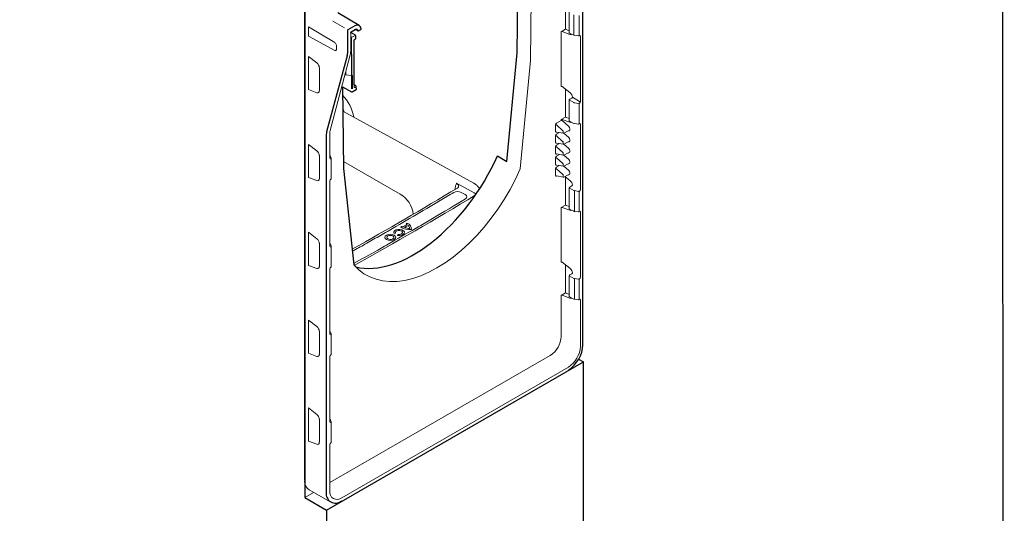
# Model space of a CAD drawing. Extents: x 173 to 2073, y 104 to 2874.
# Drawn here: x 1707 to 2073, y 1411 to 1595 of the extents above; entities that cross this region are included whole.
import ezdxf

# ---------------------------------------------------------------- set-up
doc = ezdxf.new("R2010")
doc.units = 0
doc.header["$LTSCALE"] = 10
doc.layers.get('0').update_dxf_attribs({"linetype": 'CONTINUOUS'})
doc.layers.add('DUENN-18', color=152, linetype='CONTINUOUS', lineweight=5)
doc.layers.add('SICHTBAR', color=7, linetype='CONTINUOUS', lineweight=25)

msp = doc.modelspace()

# ---------------------------------------------------------------- linework, layer by layer
msp.add_lwpolyline([(173.43, 2874.27), (2071.91, 2874.2), (2073.11, 104), (173.43, 105.03)], close=True)
at = {"layer": 'DUENN-18'}
for p, q in [((1897.55, 1612.35), (1897.15, 1579.54)), ((1910.12, 1591.13), (1910.12, 1601.55)), ((1911.55, 1589.74), (1911.55, 1597.5)), ((1913.21, 1588.91), (1913.21, 1596.54)), ((1915.19, 1596.23), (1915.19, 1588.69)), ((1814.69, 1592.01), (1824.51, 1586.15)), ((1814.69, 1588.53), (1814.69, 1592.01)), ((1828, 1591.66), (1823.73, 1594.12)), ((1832.04, 1591.12), (1833.05, 1590.56)), ((1910.12, 1591.13), (1908.54, 1590.23)), ((1911.55, 1590.58), (1910.12, 1591.13)), ((1824.51, 1583.26), (1814.69, 1588.53)), ((1830.36, 1582.71), (1830.36, 1589.83)), ((1830.63, 1587.89), (1830.63, 1582.1)), ((1831.98, 1588.87), (1830.81, 1588.19)), ((1908.54, 1569.87), (1908.54, 1590.23)), ((1908.9, 1590.26), (1911.8, 1589.2)), ((1911.61, 1589.63), (1913.21, 1588.91)), ((1913.21, 1588.91), (1914.95, 1588.65)), ((1915.19, 1588.69), (1915.32, 1588.76)), ((1915.67, 1588.56), (1915.67, 1564.25)), ((1825.03, 1585.24), (1825.03, 1583.57)), ((1814.69, 1581.02), (1817.81, 1578.61)), ((1814.69, 1568.7), (1814.69, 1581.02)), ((1830.16, 1581.62), (1822.69, 1553.53)), ((1830.59, 1581.61), (1830.59, 1574.01)), ((1830.83, 1574.05), (1830.83, 1581.65)), ((1818.7, 1576.91), (1818.7, 1568.26)), ((1897.15, 1579.54), (1893.32, 1539.28)), ((1828.48, 1574.28), (1828.48, 1575.13)), ((1828.52, 1574.17), (1830.56, 1573.91)), ((1828.52, 1574.17), (1828.52, 1574.17)), ((1830.63, 1573.77), (1830.63, 1568.95)), ((1830.98, 1568.95), (1830.98, 1573.78)), ((1831.67, 1569.77), (1831.67, 1570.42)), ((1831.95, 1569.46), (1832.36, 1569.7)), ((1911.8, 1567.6), (1908.9, 1569.83)), ((1910.12, 1558.47), (1910.12, 1568.89)), ((1817.81, 1567.55), (1814.69, 1568.7)), ((1911.73, 1565.14), (1912.5, 1565.55)), ((1912.68, 1565.86), (1912.68, 1565.9)), ((1912.68, 1565.86), (1915.32, 1564.25)), ((1911.55, 1557.08), (1911.55, 1564.84)), ((1913.21, 1563.88), (1911.55, 1564.84)), ((1914.95, 1563.53), (1913.42, 1563.81)), ((1915.32, 1563.64), (1915.19, 1563.57)), ((1915.19, 1563.57), (1915.19, 1556.03)), ((1910.12, 1558.47), (1908.54, 1557.57)), ((1911.55, 1557.92), (1910.12, 1558.47)), ((1906.43, 1553.07), (1906.43, 1555.59)), ((1909.19, 1553.44), (1906.77, 1555.59)), ((1906.78, 1556.21), (1908.54, 1557.23)), ((1908.54, 1557.23), (1908.54, 1557.57)), ((1908.9, 1557.6), (1911.8, 1556.54)), ((1908.9, 1557.23), (1911.35, 1554.96)), ((1911.61, 1556.96), (1913.27, 1556.13)), ((1913.45, 1556.08), (1914.98, 1555.88)), ((1913.45, 1556.08), (1913.45, 1556.08)), ((1915.14, 1555.91), (1915.27, 1555.99)), ((1915.26, 1555.98), (1915.27, 1555.99)), ((1915.67, 1555.9), (1915.67, 1531.59)), ((1822.57, 1552.54), (1822.57, 1543.17)), ((1906.43, 1548.99), (1906.43, 1551.5)), ((1909.19, 1549.35), (1906.77, 1551.51)), ((1906.92, 1552.93), (1906.78, 1552.85)), ((1906.78, 1552.13), (1907.86, 1552.76)), ((1906.92, 1552.93), (1909.32, 1552.48)), ((1909.32, 1552.75), (1909.32, 1553.17)), ((1909.56, 1552.52), (1911.11, 1553.42)), ((1909.57, 1552.53), (1911.35, 1550.87)), ((1911.35, 1553.37), (1911.11, 1553.42)), ((1911.72, 1554.16), (1911.72, 1553.74)), ((1814.69, 1548.36), (1817.81, 1545.95)), ((1814.69, 1536.04), (1814.69, 1548.36)), ((1906.43, 1544.91), (1906.43, 1547.42)), ((1909.19, 1545.27), (1906.77, 1547.42)), ((1906.92, 1548.85), (1906.78, 1548.77)), ((1906.78, 1548.05), (1907.86, 1548.67)), ((1906.92, 1548.85), (1909.32, 1548.4)), ((1909.32, 1548.67), (1909.32, 1549.09)), ((1909.56, 1548.44), (1911.11, 1549.33)), ((1909.57, 1548.44), (1911.35, 1546.79)), ((1911.35, 1549.28), (1911.11, 1549.33)), ((1911.72, 1550.08), (1911.72, 1549.65)), ((1818.7, 1544.25), (1818.7, 1535.6)), ((1823.1, 1543.24), (1822.69, 1544.17)), ((1906.43, 1540.82), (1906.43, 1543.34)), ((1909.19, 1541.19), (1906.77, 1543.34)), ((1906.92, 1544.77), (1906.78, 1544.69)), ((1906.78, 1543.96), (1907.86, 1544.59)), ((1906.92, 1544.77), (1909.32, 1544.32)), ((1909.32, 1544.58), (1909.32, 1545.01)), ((1909.56, 1544.36), (1911.11, 1545.25)), ((1909.57, 1544.36), (1911.35, 1542.71)), ((1911.35, 1545.2), (1911.11, 1545.25)), ((1911.72, 1545.99), (1911.72, 1545.57)), ((1822.93, 1542.97), (1823.05, 1543.04)), ((1823.12, 1535.6), (1823.12, 1543.14)), ((1848.68, 1529.82), (1827.63, 1541.97)), ((1906.92, 1540.68), (1906.78, 1540.6)), ((1906.78, 1539.88), (1907.86, 1540.51)), ((1906.92, 1540.68), (1909.32, 1540.24)), ((1909.32, 1540.5), (1909.32, 1540.92)), ((1909.56, 1540.28), (1911.11, 1541.17)), ((1909.57, 1540.28), (1911.35, 1538.62)), ((1911.35, 1541.12), (1911.11, 1541.17)), ((1911.72, 1541.91), (1911.72, 1541.49)), ((1817.81, 1534.89), (1814.69, 1536.04)), ((1906.43, 1536.74), (1906.43, 1539.26)), ((1909.19, 1537.1), (1906.77, 1539.26)), ((1906.92, 1536.6), (1906.78, 1536.52)), ((1906.92, 1536.6), (1909.32, 1536.15)), ((1909.32, 1536.42), (1909.32, 1536.84)), ((1909.56, 1536.19), (1911.11, 1537.08)), ((1911.8, 1534.94), (1909.91, 1536.39)), ((1910.12, 1525.81), (1910.12, 1536.23)), ((1911.35, 1537.03), (1911.11, 1537.08)), ((1911.72, 1537.83), (1911.72, 1537.41)), ((1822.57, 1534.81), (1822.57, 1510.51)), ((1823.05, 1535.5), (1822.93, 1535.42)), ((1869.66, 1533.88), (1876.15, 1530.3)), ((1911.73, 1532.48), (1912.5, 1532.89)), ((1912.68, 1533.19), (1912.68, 1533.23)), ((1872.88, 1529.7), (1871.43, 1530.5)), ((1911.55, 1524.42), (1911.55, 1532.18)), ((1913.21, 1531.22), (1911.55, 1532.18)), ((1914.95, 1530.87), (1913.42, 1531.15)), ((1913.42, 1531.15), (1913.42, 1523.53)), ((1915.32, 1530.98), (1915.19, 1530.91)), ((1915.19, 1530.91), (1915.19, 1523.37)), ((1910.12, 1525.81), (1908.54, 1524.9)), ((1911.55, 1525.26), (1910.12, 1525.81)), ((1908.54, 1504.55), (1908.54, 1524.9)), ((1908.9, 1524.94), (1911.8, 1523.88)), ((1911.61, 1524.3), (1913.27, 1523.47)), ((1913.45, 1523.42), (1914.98, 1523.22)), ((1913.45, 1523.42), (1913.45, 1523.42)), ((1915.19, 1523.37), (1915.32, 1523.44)), ((1915.67, 1523.23), (1915.67, 1498.93)), ((1814.69, 1515.69), (1817.81, 1513.29)), ((1814.69, 1503.37), (1814.69, 1515.69)), ((1818.7, 1511.58), (1818.7, 1502.94)), ((1823.1, 1510.58), (1822.69, 1511.5)), ((1822.93, 1510.31), (1823.05, 1510.38)), ((1823.12, 1502.94), (1823.12, 1510.48)), ((1817.81, 1502.23), (1814.69, 1503.37)), ((1911.8, 1502.28), (1908.9, 1504.51)), ((1910.12, 1493.14), (1910.12, 1503.57)), ((1822.57, 1502.15), (1822.57, 1477.85)), ((1823.05, 1502.83), (1822.93, 1502.76)), ((1911.55, 1491.76), (1911.55, 1499.52)), ((1913.21, 1498.56), (1911.55, 1499.52)), ((1911.73, 1499.82), (1912.5, 1500.23)), ((1912.68, 1500.53), (1912.68, 1500.57)), ((1914.95, 1498.21), (1913.42, 1498.49)), ((1913.42, 1498.49), (1913.42, 1490.86)), ((1915.32, 1498.32), (1915.19, 1498.25)), ((1915.19, 1498.25), (1915.19, 1490.7)), ((1910.12, 1493.14), (1908.54, 1492.24)), ((1908.54, 1476.96), (1908.54, 1492.24)), ((1908.9, 1492.28), (1911.8, 1491.22)), ((1911.55, 1492.6), (1910.12, 1493.14)), ((1911.61, 1491.64), (1913.27, 1490.81)), ((1913.45, 1490.76), (1914.98, 1490.56)), ((1913.45, 1490.76), (1913.45, 1490.76)), ((1915.19, 1490.7), (1915.32, 1490.78)), ((1915.67, 1490.57), (1915.67, 1473.32)), ((1814.69, 1483.03), (1817.81, 1480.63)), ((1814.69, 1470.71), (1814.69, 1483.03)), ((1818.7, 1478.92), (1818.7, 1470.27)), ((1823.1, 1477.92), (1822.69, 1478.84)), ((1822.93, 1477.64), (1823.05, 1477.72)), ((1823.12, 1470.28), (1823.12, 1477.82)), ((1817.81, 1469.57), (1814.69, 1470.71)), ((1823.05, 1470.17), (1822.93, 1470.1)), ((1822.57, 1469.49), (1822.57, 1445.19)), ((1822.65, 1422.67), (1904.48, 1469.91)), ((1911.19, 1465.56), (1827.05, 1416.99)), ((1814.69, 1450.37), (1817.81, 1447.97)), ((1814.69, 1438.05), (1814.69, 1450.37)), ((1818.7, 1446.26), (1818.7, 1437.61)), ((1823.1, 1445.26), (1822.69, 1446.18)), ((1822.93, 1444.98), (1823.05, 1445.05)), ((1823.12, 1437.61), (1823.12, 1445.16)), ((1817.81, 1436.91), (1814.69, 1438.05)), ((1823.05, 1437.51), (1822.93, 1437.44)), ((1822.57, 1436.83), (1822.57, 1419.57)), ((1813.26, 1417.05), (1816.59, 1418.98)), ((1814.94, 1419.91), (1822.95, 1415.4))]:
    msp.add_line(p, q, dxfattribs=at)
at = {"layer": 'DUENN-18', "flags": 128}
for points in [[(1828.01, 1560.39), (1827.98, 1560.46), (1827.38, 1561.7)], [(1876.11, 1533.89), (1851.56, 1547.38), (1827.4, 1560.66)], [(1893.32, 1539.28), (1891.53, 1535.41), (1889.53, 1531.61), (1887.36, 1527.91), (1885.03, 1524.32), (1882.54, 1520.87), (1879.92, 1517.58), (1877.18, 1514.48), (1874.35, 1511.58), (1871.43, 1508.91), (1868.45, 1506.48), (1865.44, 1504.31), (1862.4, 1502.42), (1859.37, 1500.81), (1856.35, 1499.5), (1853.38, 1498.49), (1850.46, 1497.79), (1847.63, 1497.42), (1844.89, 1497.36), (1842.27, 1497.62), (1839.78, 1498.2), (1837.44, 1499.09), (1835.27, 1500.29), (1833.28, 1501.79), (1832.26, 1502.81)], [(1913.42, 1523.53), (1913.42, 1523.49), (1913.43, 1523.46), (1913.44, 1523.44), (1913.44, 1523.42), (1913.45, 1523.42)], [(1843.64, 1512.95), (1844.29, 1512.69), (1845.05, 1512.6), (1845.82, 1512.69), (1846.47, 1512.94), (1846.91, 1513.31), (1847.06, 1513.76), (1846.91, 1514.2), (1846.48, 1514.57), (1845.83, 1514.83), (1845.07, 1514.92), (1844.3, 1514.83), (1843.65, 1514.58), (1843.21, 1514.21), (1843.06, 1513.76), (1843.21, 1513.32), (1843.64, 1512.95)], [(1844.12, 1513.22), (1844.55, 1513.06), (1845.05, 1513), (1845.56, 1513.05), (1845.99, 1513.22), (1846.28, 1513.47), (1846.38, 1513.76), (1846.28, 1514.05), (1846, 1514.3), (1845.57, 1514.46), (1845.06, 1514.52), (1844.56, 1514.47), (1844.13, 1514.3), (1843.84, 1514.05), (1843.74, 1513.76), (1843.84, 1513.47), (1844.12, 1513.22)], [(1847.77, 1514.51), (1848.58, 1514.48), (1849.33, 1514.63), (1849.92, 1514.95), (1850.25, 1515.37), (1850.27, 1515.83), (1849.97, 1516.26), (1849.4, 1516.59), (1848.66, 1516.76), (1847.86, 1516.75), (1847.13, 1516.56), (1846.58, 1516.22), (1846.31, 1515.79), (1846.36, 1515.32)], [(1847.02, 1515.43), (1846.99, 1515.73), (1847.17, 1516.02), (1847.52, 1516.24), (1848.01, 1516.37), (1848.54, 1516.38), (1849.03, 1516.26), (1849.4, 1516.05), (1849.6, 1515.76), (1849.59, 1515.46), (1849.37, 1515.18), (1848.98, 1514.97), (1848.48, 1514.87), (1847.95, 1514.89)], [(1913.42, 1490.86), (1913.42, 1490.83), (1913.43, 1490.8), (1913.44, 1490.77), (1913.44, 1490.76), (1913.45, 1490.76)]]:
    msp.add_lwpolyline(points, dxfattribs=at)
at = {"layer": 'DUENN-18'}
for centre, radius, start, end in [((1831.02, 1587.87), 0.39, 123.0599, 176.9401), ((1832.05, 1588.76), 0.129, 62.8955, 124.3485), ((1915.02, 1589.03), 0.384, 260.2289, 297.3572), ((1830.23, 1582.72), 0.123, 293.7275, 354.9523), ((1831.73, 1581.56), 1.15, 167.0321, 177.2111), ((1829.81, 1580.55), 1.5, 47.2503, 57.5541), ((1828.61, 1574.26), 0.132, 170.8153, 221.3186), ((1830.73, 1573.99), 0.149, 172.8815, 216.3758), ((1831.55, 1569.78), 0.127, 294.5868, 352.2123), ((1832.31, 1569.81), 0.126, 294.6718, 355.6322), ((1815.45, 1555.51), 16.31, 10.3384, 43.288), ((1915.02, 1563.91), 0.384, 260.2289, 297.3572), ((1915.49, 1564.6), 0.385, 242.9222, 297.3664), ((1906.6, 1555.24), 0.386, 63.854, 117.3007), ((1908.72, 1556.89), 0.385, 62.9222, 117.3664), ((1915.02, 1556.13), 0.25, 262.6428, 299.9973), ((1915.07, 1556.01), 0.124, 305.1375, 6.1747), ((1915.19, 1556.09), 0.124, 305.1375, 6.1747), ((1906.6, 1551.16), 0.386, 63.854, 117.3007), ((1906.6, 1547.08), 0.386, 63.854, 117.3007), ((1906.6, 1543), 0.386, 63.854, 117.3007), ((1823, 1543.15), 0.126, 294.5251, 354.1548), ((1822.87, 1543.14), 0.25, 0, 23.9636), ((1906.6, 1538.91), 0.386, 63.854, 117.3007), ((1823, 1535.61), 0.126, 294.5251, 354.1548), ((1087.23, 2830.94), 1516.45, 299.36584, 301.07525), ((1087.84, 2836.33), 1526.47, 299.16274, 301.11348), ((1843.68, 1521.16), 10, 7.089, 60.0027), ((1915.02, 1531.25), 0.384, 260.2289, 297.3572), ((1915.02, 1523.47), 0.25, 262.6428, 299.9973), ((1915.07, 1523.35), 0.124, 305.1375, 6.1747), ((1851.7, 1522.01), 4.8, 240.1906, 245.8323), ((1848.91, 1515.28), 4.01, 53.9217, 60.274), ((1850.36, 1516.67), 2.59, 0.1613, 66.7368), ((1850.29, 1516.75), 2, 9.4639, 46.6056), ((1852.49, 1524.51), 7.84, 242.2336, 273.3422), ((1852.53, 1524.39), 7.32, 252.3814, 267.8889), ((1823, 1510.49), 0.126, 294.5251, 354.1548), ((1822.87, 1510.48), 0.25, 0, 23.9636), ((1823, 1502.95), 0.126, 294.5251, 354.1548), ((1915.02, 1498.59), 0.384, 260.2289, 297.3572), ((1915.02, 1490.81), 0.25, 262.6428, 299.9973), ((1915.07, 1490.69), 0.124, 305.1375, 6.1747), ((1823, 1477.83), 0.126, 294.5251, 354.1548), ((1822.87, 1477.82), 0.25, 0, 23.9636), ((1899.71, 1477.36), 8.84, 302.6055, 357.3945), ((1823, 1470.29), 0.126, 294.5251, 354.1548), ((1905.95, 1473.76), 9.73, 302.6055, 357.3945), ((1823, 1445.17), 0.126, 294.5251, 354.1548), ((1822.87, 1445.16), 0.25, 0, 23.9636), ((1823, 1437.63), 0.126, 294.5251, 354.1548), ((1817.26, 1423.19), 4.02, 180, 234.7544), ((1825.3, 1419.13), 2.76, 170.786, 309.2033)]:
    msp.add_arc(centre, radius, start, end, dxfattribs=at)
for centre, major_axis, ratio, start_param, end_param in [((1908.72, 1590.16), (0.25, 0.032), 0.466806, 0.734944, 2.297014), ((1911.73, 1589.84), (0.132, 0.213), 0.595685, 2.377229, 3.196966), ((1911.61, 1590.51), (-0.76, 1.29), 0.582424, 2.525469, 3.119985), ((1915.32, 1588.35), (0.25, 0.433), 0.577205, 5.497287, 7.067779), ((1824.49, 1585.54), (-0.38, 0.647), 0.582398, 3.922632, 5.467248), ((1824.49, 1583.88), (-0.38, 0.647), 0.582398, 2.378016, 3.922632), ((1826.78, 1584.66), (-2.47, 4.35), 0.572575, 3.66935, 3.931149), ((1817.63, 1577.51), (-0.76, 1.29), 0.582378, 3.922308, 5.318572), ((1831.95, 1569.87), (0.25, 0.433), 0.577338, 2.356151, 3.926871), ((1908.72, 1569.73), (0.248, -0.045), 0.669842, 0.915502, 2.477572), ((1817.63, 1568.87), (-0.76, 1.29), 0.582415, 2.526076, 3.92234), ((1911.61, 1566.5), (-0.76, 1.29), 0.582362, 3.92168, 5.317944), ((1912.5, 1565.76), (0.132, 0.213), 0.598083, 3.944945, 5.515437), ((1911.73, 1564.94), (0.132, 0.212), 0.598596, 0.805417, 2.374995), ((1913.55, 1564.09), (0.5, -0.008), 0.587278, 3.970935, 4.459628), ((1915.32, 1564.05), (0.25, 0.433), 0.577557, 3.92649, 5.496982), ((1906.78, 1555.79), (0.237, 0.452), 0.582168, 0.742906, 2.303208), ((1908.72, 1557.5), (0.25, 0.032), 0.466806, 0.734944, 2.297014), ((1911.19, 1554.46), (-0.38, 0.647), 0.582398, 3.922632, 5.187996), ((1911.73, 1557.18), (0.132, 0.213), 0.595685, 2.377229, 3.196966), ((1911.61, 1557.85), (-0.76, 1.29), 0.582424, 2.525469, 3.119985), ((1915.32, 1555.69), (0.25, 0.433), 0.577205, 5.497287, 7.067779), ((1826.08, 1550.48), (-2.47, 4.35), 0.572067, 0.528178, 0.789978), ((1906.78, 1553.28), (0.24, 0.456), 0.570128, 2.315656, 3.875958), ((1906.78, 1551.7), (0.237, 0.452), 0.582168, 0.742906, 2.303208), ((1909.14, 1553.27), (-0.132, 0.213), 0.597167, 3.908357, 5.17372), ((1909.14, 1552.85), (-0.132, 0.213), 0.597167, 2.642993, 3.908357), ((1911.19, 1554.04), (-0.38, 0.647), 0.582398, 2.657268, 3.922632), ((1911.19, 1550.38), (-0.38, 0.647), 0.582398, 3.922632, 5.187996), ((1906.78, 1549.2), (0.24, 0.456), 0.570128, 2.315656, 3.875958), ((1906.78, 1547.62), (0.237, 0.452), 0.582168, 0.742906, 2.303208), ((1909.14, 1549.19), (-0.132, 0.213), 0.597167, 3.908357, 5.17372), ((1909.14, 1548.77), (-0.132, 0.213), 0.597167, 2.642993, 3.908357), ((1911.19, 1549.96), (-0.38, 0.647), 0.582398, 2.657268, 3.922632), ((1817.63, 1544.85), (-0.76, 1.29), 0.582378, 3.922308, 5.318572), ((1906.78, 1545.12), (0.24, 0.456), 0.570128, 2.315656, 3.875958), ((1906.78, 1543.54), (0.237, 0.452), 0.582168, 0.742906, 2.303208), ((1909.14, 1545.11), (-0.132, 0.213), 0.597167, 3.908357, 5.17372), ((1909.14, 1544.68), (-0.132, 0.213), 0.597167, 2.642993, 3.908357), ((1911.19, 1546.3), (-0.38, 0.647), 0.582398, 3.922632, 5.187996), ((1911.19, 1545.88), (-0.38, 0.647), 0.582398, 2.657268, 3.922632), ((1822.93, 1543.38), (0.25, 0.433), 0.577205, 2.355695, 3.926186), ((1906.78, 1541.03), (0.24, 0.456), 0.570128, 2.315656, 3.875958), ((1906.78, 1539.46), (0.237, 0.452), 0.582168, 0.742906, 2.303208), ((1909.14, 1541.02), (-0.132, 0.213), 0.597167, 3.908357, 5.17372), ((1909.14, 1540.6), (-0.132, 0.213), 0.597167, 2.642993, 3.908357), ((1911.19, 1542.21), (-0.38, 0.647), 0.582398, 3.922632, 5.187996), ((1911.19, 1541.79), (-0.38, 0.647), 0.582398, 2.657268, 3.922632), ((1906.78, 1536.95), (0.24, 0.456), 0.570128, 2.315656, 3.875958), ((1909.14, 1536.94), (-0.132, 0.213), 0.597167, 3.908357, 5.17372), ((1909.14, 1536.52), (-0.132, 0.213), 0.597167, 2.642993, 3.908357), ((1911.19, 1538.13), (-0.38, 0.647), 0.582398, 3.922632, 5.187996), ((1911.19, 1537.71), (-0.38, 0.647), 0.582398, 2.657268, 3.922632), ((1817.63, 1536.2), (-0.76, 1.29), 0.582415, 2.526076, 3.92234), ((1822.93, 1535.02), (0.25, 0.433), 0.577557, 0.784897, 2.355389), ((1911.73, 1532.28), (0.132, 0.212), 0.598596, 0.805417, 2.374995), ((1911.61, 1533.84), (-0.76, 1.29), 0.582362, 3.92168, 5.317944), ((1912.5, 1533.1), (0.132, 0.213), 0.598083, 3.944945, 5.515437), ((1870.05, 1529.66), (2, 0), 0.578873, 0.808845, 2.375518), ((1871.49, 1528.87), (2.01, 0), 0.575704, 5.516793, 7.086205), ((1913.55, 1531.43), (0.5, -0.008), 0.587278, 3.970935, 4.459628), ((1915.32, 1531.39), (0.25, 0.433), 0.577557, 3.92649, 5.496982), ((1908.72, 1524.84), (0.25, 0.032), 0.466806, 0.734944, 2.297014), ((1911.73, 1524.52), (0.132, 0.213), 0.595685, 2.377229, 3.196966), ((1911.61, 1525.19), (-0.76, 1.29), 0.582424, 2.525469, 3.119985), ((1915.32, 1523.03), (0.25, 0.433), 0.577205, 5.497287, 7.067779), ((1817.63, 1512.19), (-0.76, 1.29), 0.582378, 3.922308, 5.318572), ((1822.93, 1510.71), (0.25, 0.433), 0.577205, 2.355695, 3.926186), ((1908.72, 1504.41), (0.248, -0.045), 0.669842, 0.915502, 2.477572), ((1817.63, 1503.54), (-0.76, 1.29), 0.582415, 2.526076, 3.92234), ((1822.93, 1502.35), (0.25, 0.433), 0.577557, 0.784897, 2.355389), ((1911.73, 1499.61), (0.132, 0.212), 0.598596, 0.805417, 2.374995), ((1911.61, 1501.18), (-0.76, 1.29), 0.582362, 3.92168, 5.317944), ((1912.5, 1500.43), (0.132, 0.213), 0.598083, 3.944945, 5.515437), ((1913.55, 1498.77), (0.5, -0.008), 0.587278, 3.970935, 4.459628), ((1915.32, 1498.73), (0.25, 0.433), 0.577557, 3.92649, 5.496982), ((1908.72, 1492.18), (0.25, 0.032), 0.466806, 0.734944, 2.297014), ((1911.73, 1491.86), (0.132, 0.213), 0.595685, 2.377229, 3.196966), ((1911.61, 1492.53), (-0.76, 1.29), 0.582424, 2.525469, 3.119985), ((1915.32, 1490.37), (0.25, 0.433), 0.577205, 5.497287, 7.067779), ((1817.63, 1479.53), (-0.76, 1.29), 0.582378, 3.922308, 5.318572), ((1822.93, 1478.05), (0.25, 0.433), 0.577205, 2.355695, 3.926186), ((1817.63, 1470.88), (-0.76, 1.29), 0.582415, 2.526076, 3.92234), ((1822.93, 1469.69), (0.25, 0.433), 0.577557, 0.784897, 2.355389), ((1817.63, 1446.87), (-0.76, 1.29), 0.582378, 3.922308, 5.318572), ((1822.93, 1445.39), (0.25, 0.433), 0.577205, 2.355695, 3.926186), ((1817.63, 1438.22), (-0.76, 1.29), 0.582415, 2.526076, 3.92234), ((1822.93, 1437.03), (0.25, 0.433), 0.577557, 0.784897, 2.355389)]:
    msp.add_ellipse(centre, major_axis=major_axis, ratio=ratio, start_param=start_param, end_param=end_param, dxfattribs=at)
for points, knots in [([(1830.36, 1589.83), (1830.36, 1589.84), (1830.36, 1589.88), (1830.37, 1589.92), (1830.38, 1589.96)], [0, 0, 0, 0, 0.1609289, 0.2584306, 0.2584306, 0.2584306, 0.2584306]), ([(1830.63, 1582.1), (1830.64, 1582.06), (1830.65, 1581.98), (1830.63, 1581.88), (1830.62, 1581.83), (1830.61, 1581.82)], [0, 0, 0, 0, 0.432659, 0.84578, 1, 1, 1, 1]), ([(1830.61, 1573.9), (1830.62, 1573.89), (1830.64, 1573.88), (1830.64, 1573.82), (1830.63, 1573.79), (1830.63, 1573.77)], [0, 0, 0, 0, 0.405752, 0.830382, 1, 1, 1, 1]), ([(1830.98, 1573.78), (1830.98, 1573.81), (1830.97, 1573.9), (1830.92, 1574), (1830.86, 1574.03), (1830.83, 1574.05)], [0, 0, 0, 0, 0.291238, 0.64538, 1, 1, 1, 1]), ([(1913.27, 1556.13), (1913.3, 1556.12), (1913.35, 1556.1), (1913.42, 1556.09), (1913.45, 1556.08)], [0, 0, 0, 0, 0.515141, 1, 1, 1, 1]), ([(1909.32, 1552.48), (1909.37, 1552.48), (1909.45, 1552.47), (1909.53, 1552.51), (1909.56, 1552.52)], [0, 0, 0, 0, 0.567086, 1, 1, 1, 1]), ([(1909.32, 1548.4), (1909.37, 1548.4), (1909.45, 1548.39), (1909.53, 1548.43), (1909.56, 1548.44)], [0, 0, 0, 0, 0.567086, 1, 1, 1, 1]), ([(1909.32, 1544.32), (1909.37, 1544.31), (1909.45, 1544.31), (1909.53, 1544.34), (1909.56, 1544.36)], [0, 0, 0, 0, 0.567086, 1, 1, 1, 1]), ([(1909.33, 1540.24), (1909.37, 1540.23), (1909.46, 1540.22), (1909.53, 1540.26), (1909.56, 1540.28)], [0, 0, 0, 0, 0.567086, 1, 1, 1, 1]), ([(1909.32, 1536.15), (1909.37, 1536.15), (1909.45, 1536.14), (1909.53, 1536.18), (1909.56, 1536.19)], [0, 0, 0, 0, 0.567086, 1, 1, 1, 1]), ([(1869.18, 1531.66), (1869.18, 1531.67), (1869.14, 1532.13), (1869.27, 1532.92), (1869.53, 1533.56), (1869.67, 1533.88)], [0, 0, 0, 0, 0.014737, 0.507368, 1, 1, 1, 1]), ([(1869.67, 1533.88), (1869.85, 1533.75), (1870.22, 1533.51), (1870.47, 1533.03), (1870.44, 1532.61), (1870.23, 1532.3), (1870.05, 1532.18), (1869.96, 1532.12)], [0, 0, 0, 0, 0.249631, 0.499226, 0.748008, 0.875898, 1, 1, 1, 1]), ([(1878.18, 1531.96), (1878.15, 1532.01), (1877.9, 1532.42), (1877.27, 1533.06), (1876.56, 1533.63), (1876.14, 1533.87), (1876.11, 1533.89)], [0, 0, 0, 0, 0.055996, 0.464004, 0.876799, 1, 1, 1, 1]), ([(1868.61, 1530.47), (1867.77, 1529.97), (1863.61, 1527.47), (1856.06, 1523), (1847.6, 1518.07), (1840.78, 1514.16), (1835.81, 1511.32), (1832.52, 1509.48), (1830.95, 1508.6)], [0, 0, 0, 0, 0.0674908, 0.3374565, 0.6074222, 0.7424041, 0.8773859, 1, 1, 1, 1]), ([(1876.97, 1530.04), (1876.97, 1530.04), (1876.81, 1530.05), (1876.51, 1530.13), (1876.27, 1530.24), (1876.15, 1530.3)], [0, 0, 0, 0, 0.0151497, 0.5074781, 1, 1, 1, 1]), ([(1831.44, 1504.03), (1834.42, 1505.71), (1839.13, 1508.35), (1847.22, 1512.96), (1854.02, 1516.88), (1863.17, 1522.24), (1868.89, 1525.65), (1872.93, 1528.07)], [0, 0, 0, 0, 0.2123701, 0.3350274, 0.5803437, 0.703001, 1, 1, 1, 1]), ([(1913.27, 1523.47), (1913.3, 1523.46), (1913.35, 1523.43), (1913.42, 1523.42), (1913.45, 1523.42)], [0, 0, 0, 0, 0.515141, 1, 1, 1, 1]), ([(1849.32, 1517.85), (1849.27, 1517.82), (1849.17, 1517.76), (1849.01, 1517.67), (1848.9, 1517.61), (1848.84, 1517.57)], [0, 0, 0, 0, 0.299982, 0.599964, 1, 1, 1, 1]), ([(1851.27, 1518.53), (1851.02, 1518.38), (1850.51, 1518.08), (1849.99, 1517.78), (1849.74, 1517.63)], [0, 0, 0, 0, 0.5, 1, 1, 1, 1]), ([(1851.66, 1518.2), (1851.52, 1518.11), (1851.23, 1517.94), (1850.78, 1517.68), (1850.47, 1517.5), (1850.31, 1517.41)], [0, 0, 0, 0, 0.313564, 0.656792, 1, 1, 1, 1]), ([(1851.38, 1519.05), (1851.33, 1519.02), (1851.24, 1518.96), (1851.08, 1518.87), (1850.97, 1518.81), (1850.9, 1518.77)], [0, 0, 0, 0, 0.299982, 0.599964, 1, 1, 1, 1]), ([(1846.36, 1515.32), (1846.43, 1515.33), (1846.56, 1515.36), (1846.78, 1515.39), (1846.93, 1515.41), (1847.02, 1515.43)], [0, 0, 0, 0, 0.299495, 0.599859, 1, 1, 1, 1]), ([(1847.95, 1514.89), (1847.93, 1514.85), (1847.9, 1514.77), (1847.84, 1514.65), (1847.8, 1514.56), (1847.77, 1514.51)], [0, 0, 0, 0, 0.3005909, 0.6011818, 1, 1, 1, 1]), ([(1913.27, 1490.81), (1913.3, 1490.8), (1913.35, 1490.77), (1913.42, 1490.76), (1913.45, 1490.76)], [0, 0, 0, 0, 0.515141, 1, 1, 1, 1])]:
    msp.add_open_spline(points, degree=3, knots=knots, dxfattribs=at)
at = {"layer": 'SICHTBAR'}
for p, q in [((1892.18, 1582.39), (1892.81, 1633.63)), ((1916.61, 1473.86), (1916.61, 1606.82)), ((1813.26, 1599.96), (1813.26, 1417.05)), ((1813.26, 1423.59), (1813.26, 1599.75)), ((1833.51, 1592.52), (1825.52, 1597.24)), ((1831.84, 1592.36), (1829.31, 1590.9)), ((1830.58, 1590.22), (1831.97, 1591.02)), ((1833.29, 1590.56), (1834.11, 1591.03)), ((1829.13, 1590.59), (1829.13, 1582.14)), ((1832.11, 1588.88), (1830.38, 1589.96)), ((1831.9, 1587.42), (1832.1, 1587.53)), ((1832.23, 1587.75), (1832.23, 1588.66)), ((1831.67, 1570.42), (1831.67, 1587.02)), ((1829.02, 1581.21), (1821.41, 1553.04)), ((1888.34, 1542.01), (1892.18, 1582.39)), ((1827.28, 1569.77), (1830.69, 1567.87)), ((1827.28, 1569.77), (1827.66, 1539.42)), ((1832.32, 1570.01), (1831.67, 1570.42)), ((1832.45, 1568.9), (1832.43, 1569.8)), ((1830.93, 1567.87), (1832.32, 1568.68)), ((1821.29, 1552), (1821.29, 1419.03)), ((1884.83, 1544.04), (1888.34, 1542.01)), ((1827.66, 1539.42), (1831.49, 1503.58)), ((1821.39, 1412.36), (1916.85, 1467.47)), ((1915.02, 1468.52), (1916.85, 1467.47)), ((1916.85, 1177.19), (1916.85, 1467.47)), ((1813.26, 1417.05), (1821.39, 1412.36)), ((1821.39, 1412.36), (1821.39, 1122.08))]:
    msp.add_line(p, q, dxfattribs=at)
at = {"layer": 'SICHTBAR', "flags": 128}
for points in [[(1834.16, 1591.37), (1834.06, 1591.79), (1833.9, 1592.14), (1833.67, 1592.4), (1833.38, 1592.58), (1833.04, 1592.67), (1832.66, 1592.66), (1832.26, 1592.56), (1831.84, 1592.36)], [(1832.02, 1591.11), (1832.04, 1591.13), (1832.23, 1591.18), (1832.42, 1591.19), (1832.58, 1591.16), (1832.73, 1591.08), (1832.85, 1590.97), (1832.94, 1590.82), (1833, 1590.63)], [(1832.26, 1502.81), (1831.49, 1503.58)]]:
    msp.add_lwpolyline(points, dxfattribs=at)
at = {"layer": 'SICHTBAR'}
for centre, radius, start, end in [((1829.52, 1590.57), 0.39, 123.0599, 176.9401), ((1831.9, 1591.12), 0.123, 305.0442, 357.6223), ((1833.98, 1591.25), 0.25, 299.9973, 0), ((1834.1, 1591.26), 0.134, 9.9993, 63.1415), ((1833.98, 1591.25), 0.25, 0, 7.4852), ((1831.98, 1587.75), 0.25, 299.9973, 0), ((1831.98, 1588.66), 0.25, 0, 57.8093), ((1833.1, 1590.65), 0.105, 189.2461, 238.5897), ((1833.17, 1590.78), 0.25, 240.7821, 299.9973), ((1832.18, 1569.8), 0.25, 0.7078, 57.8154), ((1832.2, 1568.89), 0.25, 299.9973, 0.7078), ((1830.81, 1568.09), 0.25, 240.8687, 299.9973), ((1904.86, 1474.39), 11.76, 302.6055, 357.3945), ((1824.69, 1418.48), 3.45, 170.786, 309.2033)]:
    msp.add_arc(centre, radius, start, end, dxfattribs=at)
for centre, major_axis, ratio, start_param, end_param in [((1825.74, 1584.07), (-2.41, 4.1), 0.582398, 3.660833, 3.922632), ((1825.03, 1549.88), (-2.66, 4.53), 0.582398, 0.51924, 0.781039), ((1854.17, 1550.2), (26.82, 45.43), 0.570796, 3.315981, 4.908395)]:
    msp.add_ellipse(centre, major_axis=major_axis, ratio=ratio, start_param=start_param, end_param=end_param, dxfattribs=at)
for points, knots in [([(1830.38, 1589.96), (1830.38, 1589.96), (1830.4, 1589.99), (1830.43, 1590.05), (1830.48, 1590.13), (1830.54, 1590.19), (1830.57, 1590.21), (1830.58, 1590.22)], [0.3215469, 0.3215469, 0.3215469, 0.3215469, 0.3247368, 0.503863, 0.6914967, 0.8583257, 1, 1, 1, 1]), ([(1831.67, 1587.02), (1831.67, 1587.04), (1831.68, 1587.08), (1831.7, 1587.16), (1831.74, 1587.25), (1831.8, 1587.33), (1831.86, 1587.39), (1831.89, 1587.41), (1831.9, 1587.42)], [0, 0, 0, 0, 0.160929, 0.324737, 0.503863, 0.691497, 0.858326, 1, 1, 1, 1])]:
    msp.add_open_spline(points, degree=3, knots=knots, dxfattribs=at)

doc.saveas('drawing.dxf')
